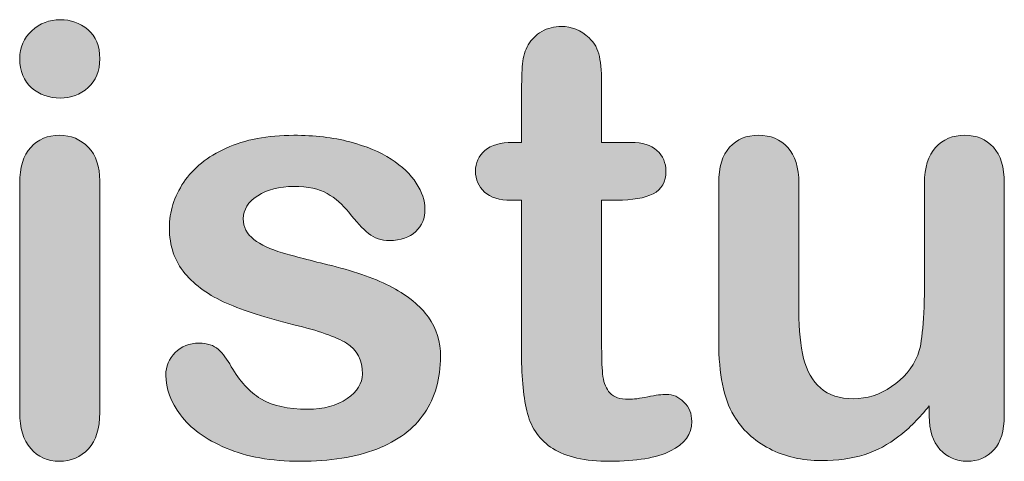
# Model space of a CAD drawing. Units: millimetres. Extents: x 0 to 483, y 0 to 304.
# Drawn here: x 174 to 178, y 72 to 74 of the extents above; entities that cross this region are included whole.
import ezdxf

# ---------------------------------------------------------------- set-up
doc = ezdxf.new("R2010")
doc.units = ezdxf.units.MM
doc.layers.add('Visible (ISO)', color=7, linetype='Continuous', lineweight=15)

msp = doc.modelspace()

# ---------------------------------------------------------------- hatches: boundary and pattern name
at = {"layer": 'Visible (ISO)', "true_color": 0xbababa}
h = msp.add_hatch(color=9, dxfattribs=at)
edge = h.paths.add_edge_path()
edge.add_spline(control_points=[(174.5648, 74.0447), (174.5977, 74.0172), (174.6143, 73.9776), (174.6143, 73.9252), (174.6143, 73.8746), (174.5983, 73.8349), (174.5661, 73.8063), (174.5338, 73.7778), (174.4958, 73.7636), (174.4515, 73.7636)], knot_values=[5, 5, 5, 5, 6, 6, 6, 7, 7, 7, 8, 8, 8, 8], degree=3, periodic=0)
edge.add_spline(control_points=[(174.4515, 73.7636), (174.4057, 73.7636), (174.3666, 73.7778), (174.3339, 73.8057)], knot_values=[0, 0, 0, 0, 1, 1, 1, 1], degree=3, periodic=0)
edge.add_spline(control_points=[(174.3339, 73.8057), (174.3015, 73.8339), (174.2851, 73.8739), (174.2851, 73.9252), (174.2851, 73.9717), (174.3018, 74.0103), (174.3352, 74.0403)], knot_values=[1, 1, 1, 1, 2, 2, 2, 3, 3, 3, 3], degree=3, periodic=0)
edge.add_spline(control_points=[(174.3352, 74.0403), (174.3685, 74.0706), (174.4072, 74.0854), (174.4515, 74.0854), (174.4941, 74.0854), (174.5319, 74.072), (174.5648, 74.0447)], knot_values=[3, 3, 3, 3, 4, 4, 4, 5, 5, 5, 5], degree=3, periodic=0)
h = msp.add_hatch(color=9, dxfattribs=at)
edge = h.paths.add_edge_path()
edge.add_spline(control_points=[(176.1968, 73.5483), (176.223, 73.5704), (176.261, 73.5817), (176.3108, 73.5817)], knot_values=[34, 34, 34, 34, 35, 35, 35, 35], degree=3, periodic=0)
edge.add_spline(control_points=[(176.3108, 73.5817), (176.3108, 73.5817), (176.347, 73.5817), (176.347, 73.5817)], knot_values=[0, 0, 0, 0, 1, 1, 1, 1], degree=3, periodic=0)
edge.add_spline(control_points=[(176.347, 73.5817), (176.347, 73.5817), (176.347, 73.7795), (176.347, 73.7795)], knot_values=[1, 1, 1, 1, 2, 2, 2, 2], degree=3, periodic=0)
edge.add_spline(control_points=[(176.347, 73.7795), (176.347, 73.8325), (176.3484, 73.8739), (176.3511, 73.9042)], knot_values=[2, 2, 2, 2, 3, 3, 3, 3], degree=3, periodic=0)
edge.add_spline(control_points=[(176.3511, 73.9042), (176.3541, 73.9342), (176.3618, 73.96), (176.3747, 73.982)], knot_values=[3, 3, 3, 3, 4, 4, 4, 4], degree=3, periodic=0)
edge.add_spline(control_points=[(176.3747, 73.982), (176.3876, 74.0044), (176.4061, 74.0227), (176.4302, 74.0368), (176.4543, 74.0509), (176.4812, 74.0578), (176.511, 74.0578), (176.5528, 74.0578), (176.5906, 74.042), (176.6243, 74.011)], knot_values=[4, 4, 4, 4, 5, 5, 5, 6, 6, 6, 7, 7, 7, 7], degree=3, periodic=0)
edge.add_spline(control_points=[(176.6243, 74.011), (176.6469, 73.99), (176.6612, 73.9645), (176.667, 73.9342)], knot_values=[7, 7, 7, 7, 8, 8, 8, 8], degree=3, periodic=0)
edge.add_spline(control_points=[(176.667, 73.9342), (176.6732, 73.9042), (176.6762, 73.8615), (176.6762, 73.8057)], knot_values=[8, 8, 8, 8, 9, 9, 9, 9], degree=3, periodic=0)
edge.add_spline(control_points=[(176.6762, 73.8057), (176.6762, 73.8057), (176.6762, 73.5817), (176.6762, 73.5817)], knot_values=[9, 9, 9, 9, 10, 10, 10, 10], degree=3, periodic=0)
edge.add_spline(control_points=[(176.6762, 73.5817), (176.6762, 73.5817), (176.7968, 73.5817), (176.7968, 73.5817)], knot_values=[10, 10, 10, 10, 11, 11, 11, 11], degree=3, periodic=0)
edge.add_spline(control_points=[(176.7968, 73.5817), (176.8434, 73.5817), (176.8789, 73.5704), (176.9034, 73.5483)], knot_values=[11, 11, 11, 11, 12, 12, 12, 12], degree=3, periodic=0)
edge.add_spline(control_points=[(176.9034, 73.5483), (176.928, 73.5263), (176.9402, 73.498), (176.9402, 73.4632), (176.9402, 73.4191), (176.9227, 73.3881), (176.8879, 73.3705)], knot_values=[12, 12, 12, 12, 13, 13, 13, 14, 14, 14, 14], degree=3, periodic=0)
edge.add_spline(control_points=[(176.8879, 73.3705), (176.8527, 73.353), (176.8028, 73.344), (176.7377, 73.344)], knot_values=[14, 14, 14, 14, 15, 15, 15, 15], degree=3, periodic=0)
edge.add_spline(control_points=[(176.7377, 73.344), (176.7377, 73.344), (176.6762, 73.344), (176.6762, 73.344)], knot_values=[15, 15, 15, 15, 16, 16, 16, 16], degree=3, periodic=0)
edge.add_spline(control_points=[(176.6762, 73.344), (176.6762, 73.344), (176.6762, 72.7387), (176.6762, 72.7387)], knot_values=[16, 16, 16, 16, 17, 17, 17, 17], degree=3, periodic=0)
edge.add_spline(control_points=[(176.6762, 72.7387), (176.6762, 72.6874), (176.6781, 72.6478), (176.6815, 72.6199)], knot_values=[17, 17, 17, 17, 18, 18, 18, 18], degree=3, periodic=0)
edge.add_spline(control_points=[(176.6815, 72.6199), (176.6853, 72.5923), (176.695, 72.5696), (176.7105, 72.5523)], knot_values=[18, 18, 18, 18, 19, 19, 19, 19], degree=3, periodic=0)
edge.add_spline(control_points=[(176.7105, 72.5523), (176.7263, 72.5351), (176.7518, 72.5265), (176.7871, 72.5265), (176.8064, 72.5265), (176.8326, 72.5299), (176.8655, 72.5368), (176.8984, 72.5437), (176.9242, 72.5468), (176.9427, 72.5468), (176.9692, 72.5468), (176.9931, 72.5365), (177.0143, 72.5151)], knot_values=[19, 19, 19, 19, 20, 20, 20, 21, 21, 21, 22, 22, 22, 23, 23, 23, 23], degree=3, periodic=0)
edge.add_spline(control_points=[(177.0143, 72.5151), (177.0357, 72.4938), (177.0464, 72.4676), (177.0464, 72.4359), (177.0464, 72.3828), (177.0174, 72.3425), (176.9595, 72.3143), (176.9017, 72.286), (176.8185, 72.2719), (176.7099, 72.2719), (176.6071, 72.2719), (176.5291, 72.2895), (176.476, 72.3239), (176.423, 72.3584), (176.3882, 72.4063), (176.3718, 72.4676)], knot_values=[23, 23, 23, 23, 24, 24, 24, 25, 25, 25, 26, 26, 26, 27, 27, 27, 28, 28, 28, 28], degree=3, periodic=0)
edge.add_spline(control_points=[(176.3718, 72.4676), (176.3553, 72.5286), (176.347, 72.6102), (176.347, 72.7122)], knot_values=[28, 28, 28, 28, 29, 29, 29, 29], degree=3, periodic=0)
edge.add_spline(control_points=[(176.347, 72.7122), (176.347, 72.7122), (176.347, 73.344), (176.347, 73.344)], knot_values=[29, 29, 29, 29, 30, 30, 30, 30], degree=3, periodic=0)
edge.add_spline(control_points=[(176.347, 73.344), (176.347, 73.344), (176.3036, 73.344), (176.3036, 73.344)], knot_values=[30, 30, 30, 30, 31, 31, 31, 31], degree=3, periodic=0)
edge.add_spline(control_points=[(176.3036, 73.344), (176.2562, 73.344), (176.22, 73.3554), (176.1951, 73.3778)], knot_values=[31, 31, 31, 31, 32, 32, 32, 32], degree=3, periodic=0)
edge.add_spline(control_points=[(176.1951, 73.3778), (176.1701, 73.4002), (176.1577, 73.4288), (176.1577, 73.4632), (176.1577, 73.498), (176.1708, 73.5263), (176.1968, 73.5483)], knot_values=[32, 32, 32, 32, 33, 33, 33, 34, 34, 34, 34], degree=3, periodic=0)
h = msp.add_hatch(color=9, dxfattribs=at)
edge = h.paths.add_edge_path()
edge.add_spline(control_points=[(174.3304, 73.5611), (174.3604, 73.5941), (174.3997, 73.6107), (174.4479, 73.6107), (174.4961, 73.6107), (174.5359, 73.5941), (174.5673, 73.5611), (174.5986, 73.528), (174.6143, 73.4822), (174.6143, 73.4236)], knot_values=[7, 7, 7, 7, 8, 8, 8, 9, 9, 9, 10, 10, 10, 10], degree=3, periodic=0)
edge.add_spline(control_points=[(174.6143, 73.4236), (174.6143, 73.4236), (174.6143, 72.4724), (174.6143, 72.4724)], knot_values=[0, 0, 0, 0, 1, 1, 1, 1], degree=3, periodic=0)
edge.add_spline(control_points=[(174.6143, 72.4724), (174.6143, 72.4063), (174.5986, 72.3567), (174.5673, 72.3229), (174.5359, 72.2891), (174.4961, 72.2719), (174.4479, 72.2719), (174.3997, 72.2719), (174.3604, 72.2895), (174.3304, 72.3239)], knot_values=[1, 1, 1, 1, 2, 2, 2, 3, 3, 3, 4, 4, 4, 4], degree=3, periodic=0)
edge.add_spline(control_points=[(174.3304, 72.3239), (174.3001, 72.3584), (174.2851, 72.408), (174.2851, 72.4724)], knot_values=[4, 4, 4, 4, 5, 5, 5, 5], degree=3, periodic=0)
edge.add_spline(control_points=[(174.2851, 72.4724), (174.2851, 72.4724), (174.2851, 73.414), (174.2851, 73.414)], knot_values=[5, 5, 5, 5, 6, 6, 6, 6], degree=3, periodic=0)
edge.add_spline(control_points=[(174.2851, 73.414), (174.2851, 73.4791), (174.3001, 73.528), (174.3304, 73.5611)], knot_values=[6, 6, 6, 6, 7, 7, 7, 7], degree=3, periodic=0)
h = msp.add_hatch(color=9, dxfattribs=at)
edge = h.paths.add_edge_path()
edge.add_spline(control_points=[(175.9642, 72.8634), (175.9975, 72.8166), (176.0142, 72.7628), (176.0142, 72.7025)], knot_values=[39, 39, 39, 39, 40, 40, 40, 40], degree=3, periodic=0)
edge.add_spline(control_points=[(176.0142, 72.7025), (176.0142, 72.6116), (175.9922, 72.5341), (175.9479, 72.4693), (175.9036, 72.4045), (175.8383, 72.3556), (175.752, 72.3222)], knot_values=[0, 0, 0, 0, 1, 1, 1, 2, 2, 2, 2], degree=3, periodic=0)
edge.add_spline(control_points=[(175.752, 72.3222), (175.6656, 72.2888), (175.5605, 72.2719), (175.4366, 72.2719), (175.3185, 72.2719), (175.2172, 72.2902), (175.1328, 72.3263), (175.0484, 72.3625), (174.986, 72.4076), (174.9459, 72.4621)], knot_values=[2, 2, 2, 2, 3, 3, 3, 4, 4, 4, 5, 5, 5, 5], degree=3, periodic=0)
edge.add_spline(control_points=[(174.9459, 72.4621), (174.9057, 72.5162), (174.8856, 72.5706), (174.8856, 72.6254), (174.8856, 72.6615), (174.8985, 72.6925), (174.9242, 72.7184)], knot_values=[5, 5, 5, 5, 6, 6, 6, 7, 7, 7, 7], degree=3, periodic=0)
edge.add_spline(control_points=[(174.9242, 72.7184), (174.9498, 72.7439), (174.9824, 72.757), (175.0218, 72.757), (175.0565, 72.757), (175.083, 72.7484), (175.1014, 72.7315), (175.1199, 72.7146), (175.1376, 72.6908), (175.1545, 72.6605)], knot_values=[7, 7, 7, 7, 8, 8, 8, 9, 9, 9, 10, 10, 10, 10], degree=3, periodic=0)
edge.add_spline(control_points=[(175.1545, 72.6605), (175.1882, 72.6016), (175.2287, 72.5578), (175.2756, 72.5289)], knot_values=[10, 10, 10, 10, 11, 11, 11, 11], degree=3, periodic=0)
edge.add_spline(control_points=[(175.2756, 72.5289), (175.3228, 72.5), (175.3868, 72.4855), (175.468, 72.4855), (175.534, 72.4855), (175.588, 72.5003), (175.6301, 72.5296)], knot_values=[11, 11, 11, 11, 12, 12, 12, 13, 13, 13, 13], degree=3, periodic=0)
edge.add_spline(control_points=[(175.6301, 72.5296), (175.6724, 72.5589), (175.6935, 72.5923), (175.6935, 72.6302), (175.6935, 72.6881), (175.6716, 72.7301), (175.6277, 72.757)], knot_values=[13, 13, 13, 13, 14, 14, 14, 15, 15, 15, 15], degree=3, periodic=0)
edge.add_spline(control_points=[(175.6277, 72.757), (175.5839, 72.7832), (175.5117, 72.8086), (175.4113, 72.8328)], knot_values=[15, 15, 15, 15, 16, 16, 16, 16], degree=3, periodic=0)
edge.add_spline(control_points=[(175.4113, 72.8328), (175.298, 72.861), (175.2056, 72.8903), (175.1347, 72.9213)], knot_values=[16, 16, 16, 16, 17, 17, 17, 17], degree=3, periodic=0)
edge.add_spline(control_points=[(175.1347, 72.9213), (175.0634, 72.9523), (175.0065, 72.9933), (174.964, 73.0436)], knot_values=[17, 17, 17, 17, 18, 18, 18, 18], degree=3, periodic=0)
edge.add_spline(control_points=[(174.964, 73.0436), (174.9214, 73.0946), (174.9001, 73.1566), (174.9001, 73.2307), (174.9001, 73.2965), (174.9197, 73.3588), (174.9591, 73.4177)], knot_values=[18, 18, 18, 18, 19, 19, 19, 20, 20, 20, 20], degree=3, periodic=0)
edge.add_spline(control_points=[(174.9591, 73.4177), (174.9986, 73.4763), (175.0566, 73.5232), (175.1333, 73.558)], knot_values=[20, 20, 20, 20, 21, 21, 21, 21], degree=3, periodic=0)
edge.add_spline(control_points=[(175.1333, 73.558), (175.2101, 73.5931), (175.3028, 73.6107), (175.4113, 73.6107), (175.4966, 73.6107), (175.5731, 73.6017), (175.6411, 73.5838)], knot_values=[21, 21, 21, 21, 22, 22, 22, 23, 23, 23, 23], degree=3, periodic=0)
edge.add_spline(control_points=[(175.6411, 73.5838), (175.709, 73.5662), (175.7656, 73.5425), (175.8109, 73.5128)], knot_values=[23, 23, 23, 23, 24, 24, 24, 24], degree=3, periodic=0)
edge.add_spline(control_points=[(175.8109, 73.5128), (175.8564, 73.4832), (175.891, 73.4501), (175.9146, 73.414)], knot_values=[24, 24, 24, 24, 25, 25, 25, 25], degree=3, periodic=0)
edge.add_spline(control_points=[(175.9146, 73.414), (175.9384, 73.3778), (175.9503, 73.3423), (175.9503, 73.3078), (175.9503, 73.2699), (175.9377, 73.2393), (175.9122, 73.2152)], knot_values=[25, 25, 25, 25, 26, 26, 26, 27, 27, 27, 27], degree=3, periodic=0)
edge.add_spline(control_points=[(175.9122, 73.2152), (175.8871, 73.1911), (175.8511, 73.1787), (175.8044, 73.1787), (175.7706, 73.1787), (175.7419, 73.1883), (175.7183, 73.2076)], knot_values=[27, 27, 27, 27, 28, 28, 28, 29, 29, 29, 29], degree=3, periodic=0)
edge.add_spline(control_points=[(175.7183, 73.2076), (175.6945, 73.2269), (175.6673, 73.2558), (175.6368, 73.2944)], knot_values=[29, 29, 29, 29, 30, 30, 30, 30], degree=3, periodic=0)
edge.add_spline(control_points=[(175.6368, 73.2944), (175.6118, 73.3268), (175.5825, 73.3523), (175.5488, 73.3716)], knot_values=[30, 30, 30, 30, 31, 31, 31, 31], degree=3, periodic=0)
edge.add_spline(control_points=[(175.5488, 73.3716), (175.515, 73.3909), (175.4692, 73.4005), (175.4113, 73.4005), (175.3519, 73.4005), (175.3024, 73.3881), (175.263, 73.3626)], knot_values=[31, 31, 31, 31, 32, 32, 32, 33, 33, 33, 33], degree=3, periodic=0)
edge.add_spline(control_points=[(175.263, 73.3626), (175.2236, 73.3375), (175.2039, 73.3058), (175.2039, 73.2682), (175.2039, 73.2334), (175.2184, 73.2052), (175.2473, 73.1831), (175.2763, 73.1611), (175.3152, 73.1428), (175.3643, 73.1284), (175.4134, 73.1139), (175.4809, 73.096), (175.5669, 73.0753)], knot_values=[33, 33, 33, 33, 34, 34, 34, 35, 35, 35, 36, 36, 36, 37, 37, 37, 37], degree=3, periodic=0)
edge.add_spline(control_points=[(175.5669, 73.0753), (175.669, 73.0501), (175.7524, 73.0205), (175.8171, 72.9857)], knot_values=[37, 37, 37, 37, 38, 38, 38, 38], degree=3, periodic=0)
edge.add_spline(control_points=[(175.8171, 72.9857), (175.8817, 72.9513), (175.9308, 72.9106), (175.9642, 72.8634)], knot_values=[38, 38, 38, 38, 39, 39, 39, 39], degree=3, periodic=0)
h = msp.add_hatch(color=9, dxfattribs=at)
edge = h.paths.add_edge_path()
edge.add_spline(control_points=[(178.0659, 72.3208), (178.0365, 72.3536), (178.0218, 72.399), (178.0218, 72.4579)], knot_values=[28, 28, 28, 28, 29, 29, 29, 29], degree=3, periodic=0)
edge.add_spline(control_points=[(178.0218, 72.4579), (178.0218, 72.4579), (178.0218, 72.5), (178.0218, 72.5)], knot_values=[0, 0, 0, 0, 1, 1, 1, 1], degree=3, periodic=0)
edge.add_spline(control_points=[(178.0218, 72.5), (177.9824, 72.45), (177.941, 72.4083), (177.8976, 72.3746), (177.8542, 72.3408), (177.8069, 72.3157), (177.7554, 72.2991), (177.7038, 72.2826), (177.6453, 72.2747), (177.5793, 72.2747), (177.4997, 72.2747), (177.4284, 72.2909), (177.3652, 72.3239)], knot_values=[1, 1, 1, 1, 2, 2, 2, 3, 3, 3, 4, 4, 4, 5, 5, 5, 5], degree=3, periodic=0)
edge.add_spline(control_points=[(177.3652, 72.3239), (177.3021, 72.357), (177.2534, 72.4021), (177.2188, 72.46)], knot_values=[5, 5, 5, 5, 6, 6, 6, 6], degree=3, periodic=0)
edge.add_spline(control_points=[(177.2188, 72.46), (177.1778, 72.5303), (177.1573, 72.6305), (177.1573, 72.7618)], knot_values=[6, 6, 6, 6, 7, 7, 7, 7], degree=3, periodic=0)
edge.add_spline(control_points=[(177.1573, 72.7618), (177.1573, 72.7618), (177.1573, 73.414), (177.1573, 73.414)], knot_values=[7, 7, 7, 7, 8, 8, 8, 8], degree=3, periodic=0)
edge.add_spline(control_points=[(177.1573, 73.414), (177.1573, 73.4798), (177.1721, 73.529), (177.2019, 73.5617)], knot_values=[8, 8, 8, 8, 9, 9, 9, 9], degree=3, periodic=0)
edge.add_spline(control_points=[(177.2019, 73.5617), (177.2317, 73.5941), (177.271, 73.6107), (177.3201, 73.6107), (177.3698, 73.6107), (177.4102, 73.5941), (177.4406, 73.5611), (177.4711, 73.528), (177.4865, 73.4791), (177.4865, 73.414)], knot_values=[9, 9, 9, 9, 10, 10, 10, 11, 11, 11, 12, 12, 12, 12], degree=3, periodic=0)
edge.add_spline(control_points=[(177.4865, 73.414), (177.4865, 73.414), (177.4865, 72.8872), (177.4865, 72.8872)], knot_values=[12, 12, 12, 12, 13, 13, 13, 13], degree=3, periodic=0)
edge.add_spline(control_points=[(177.4865, 72.8872), (177.4865, 72.8107), (177.4928, 72.7466), (177.5058, 72.6946)], knot_values=[13, 13, 13, 13, 14, 14, 14, 14], degree=3, periodic=0)
edge.add_spline(control_points=[(177.5058, 72.6946), (177.5187, 72.6429), (177.5418, 72.6023), (177.575, 72.573)], knot_values=[14, 14, 14, 14, 15, 15, 15, 15], degree=3, periodic=0)
edge.add_spline(control_points=[(177.575, 72.573), (177.6084, 72.5437), (177.6537, 72.5289), (177.7107, 72.5289), (177.7662, 72.5289), (177.8184, 72.5454), (177.8675, 72.5785)], knot_values=[15, 15, 15, 15, 16, 16, 16, 17, 17, 17, 17], degree=3, periodic=0)
edge.add_spline(control_points=[(177.8675, 72.5785), (177.9166, 72.6112), (177.9522, 72.6543), (177.9748, 72.7074)], knot_values=[17, 17, 17, 17, 18, 18, 18, 18], degree=3, periodic=0)
edge.add_spline(control_points=[(177.9748, 72.7074), (177.9932, 72.7539), (178.0025, 72.8562), (178.0025, 73.0136)], knot_values=[18, 18, 18, 18, 19, 19, 19, 19], degree=3, periodic=0)
edge.add_spline(control_points=[(178.0025, 73.0136), (178.0025, 73.0136), (178.0025, 73.414), (178.0025, 73.414)], knot_values=[19, 19, 19, 19, 20, 20, 20, 20], degree=3, periodic=0)
edge.add_spline(control_points=[(178.0025, 73.414), (178.0025, 73.4791), (178.0179, 73.528), (178.0484, 73.5611), (178.0788, 73.5941), (178.1186, 73.6107), (178.1677, 73.6107), (178.2168, 73.6107), (178.2561, 73.5941), (178.2859, 73.5617)], knot_values=[20, 20, 20, 20, 21, 21, 21, 22, 22, 22, 23, 23, 23, 23], degree=3, periodic=0)
edge.add_spline(control_points=[(178.2859, 73.5617), (178.3157, 73.529), (178.3305, 73.4798), (178.3305, 73.414)], knot_values=[23, 23, 23, 23, 24, 24, 24, 24], degree=3, periodic=0)
edge.add_spline(control_points=[(178.3305, 73.414), (178.3305, 73.414), (178.3305, 72.46), (178.3305, 72.46)], knot_values=[24, 24, 24, 24, 25, 25, 25, 25], degree=3, periodic=0)
edge.add_spline(control_points=[(178.3305, 72.46), (178.3305, 72.3973), (178.3162, 72.3505), (178.2878, 72.3191)], knot_values=[25, 25, 25, 25, 26, 26, 26, 26], degree=3, periodic=0)
edge.add_spline(control_points=[(178.2878, 72.3191), (178.2592, 72.2877), (178.2223, 72.2719), (178.1774, 72.2719), (178.1324, 72.2719), (178.0952, 72.2884), (178.0659, 72.3208)], knot_values=[26, 26, 26, 26, 27, 27, 27, 28, 28, 28, 28], degree=3, periodic=0)

# ---------------------------------------------------------------- linework, layer by layer
at = {"layer": 'Visible (ISO)'}
for points, knots in [([(174.3352, 74.0403), (174.3685, 74.0706), (174.4072, 74.0854), (174.4515, 74.0854), (174.4941, 74.0854), (174.5319, 74.072), (174.5648, 74.0447)], [3, 3, 3, 3, 4, 4, 4, 5, 5, 5, 5]), ([(174.3339, 73.8057), (174.3015, 73.8339), (174.2851, 73.8739), (174.2851, 73.9252), (174.2851, 73.9717), (174.3018, 74.0103), (174.3352, 74.0403)], [1, 1, 1, 1, 2, 2, 2, 3, 3, 3, 3]), ([(174.5648, 74.0447), (174.5977, 74.0172), (174.6143, 73.9776), (174.6143, 73.9252), (174.6143, 73.8746), (174.5983, 73.8349), (174.5661, 73.8063), (174.5338, 73.7778), (174.4958, 73.7636), (174.4515, 73.7636)], [5, 5, 5, 5, 6, 6, 6, 7, 7, 7, 8, 8, 8, 8]), ([(176.3747, 73.982), (176.3876, 74.0044), (176.4061, 74.0227), (176.4302, 74.0368), (176.4543, 74.0509), (176.4812, 74.0578), (176.511, 74.0578), (176.5528, 74.0578), (176.5906, 74.042), (176.6243, 74.011)], [4, 4, 4, 4, 5, 5, 5, 6, 6, 6, 7, 7, 7, 7]), ([(174.3304, 73.5611), (174.3604, 73.5941), (174.3997, 73.6107), (174.4479, 73.6107), (174.4961, 73.6107), (174.5359, 73.5941), (174.5673, 73.5611), (174.5986, 73.528), (174.6143, 73.4822), (174.6143, 73.4236)], [7, 7, 7, 7, 8, 8, 8, 9, 9, 9, 10, 10, 10, 10]), ([(175.1333, 73.558), (175.2101, 73.5931), (175.3028, 73.6107), (175.4113, 73.6107), (175.4966, 73.6107), (175.5731, 73.6017), (175.6411, 73.5838)], [21, 21, 21, 21, 22, 22, 22, 23, 23, 23, 23]), ([(177.2019, 73.5617), (177.2317, 73.5941), (177.271, 73.6107), (177.3201, 73.6107), (177.3698, 73.6107), (177.4102, 73.5941), (177.4406, 73.5611), (177.4711, 73.528), (177.4865, 73.4791), (177.4865, 73.414)], [9, 9, 9, 9, 10, 10, 10, 11, 11, 11, 12, 12, 12, 12]), ([(178.0025, 73.414), (178.0025, 73.4791), (178.0179, 73.528), (178.0484, 73.5611), (178.0788, 73.5941), (178.1186, 73.6107), (178.1677, 73.6107), (178.2168, 73.6107), (178.2561, 73.5941), (178.2859, 73.5617)], [20, 20, 20, 20, 21, 21, 21, 22, 22, 22, 23, 23, 23, 23]), ([(176.1951, 73.3778), (176.1701, 73.4002), (176.1577, 73.4288), (176.1577, 73.4632), (176.1577, 73.498), (176.1708, 73.5263), (176.1968, 73.5483)], [32, 32, 32, 32, 33, 33, 33, 34, 34, 34, 34]), ([(176.9034, 73.5483), (176.928, 73.5263), (176.9402, 73.498), (176.9402, 73.4632), (176.9402, 73.4191), (176.9227, 73.3881), (176.8879, 73.3705)], [12, 12, 12, 12, 13, 13, 13, 14, 14, 14, 14]), ([(174.964, 73.0436), (174.9214, 73.0946), (174.9001, 73.1566), (174.9001, 73.2307), (174.9001, 73.2965), (174.9197, 73.3588), (174.9591, 73.4177)], [18, 18, 18, 18, 19, 19, 19, 20, 20, 20, 20]), ([(175.5488, 73.3716), (175.515, 73.3909), (175.4692, 73.4005), (175.4113, 73.4005), (175.3519, 73.4005), (175.3024, 73.3881), (175.263, 73.3626)], [31, 31, 31, 31, 32, 32, 32, 33, 33, 33, 33]), ([(175.9146, 73.414), (175.9384, 73.3778), (175.9503, 73.3423), (175.9503, 73.3078), (175.9503, 73.2699), (175.9377, 73.2393), (175.9122, 73.2152)], [25, 25, 25, 25, 26, 26, 26, 27, 27, 27, 27]), ([(175.263, 73.3626), (175.2236, 73.3375), (175.2039, 73.3058), (175.2039, 73.2682), (175.2039, 73.2334), (175.2184, 73.2052), (175.2473, 73.1831), (175.2763, 73.1611), (175.3152, 73.1428), (175.3643, 73.1284), (175.4134, 73.1139), (175.4809, 73.096), (175.5669, 73.0753)], [33, 33, 33, 33, 34, 34, 34, 35, 35, 35, 36, 36, 36, 37, 37, 37, 37]), ([(175.9122, 73.2152), (175.8871, 73.1911), (175.8511, 73.1787), (175.8044, 73.1787), (175.7706, 73.1787), (175.7419, 73.1883), (175.7183, 73.2076)], [27, 27, 27, 27, 28, 28, 28, 29, 29, 29, 29]), ([(174.9242, 72.7184), (174.9498, 72.7439), (174.9824, 72.757), (175.0218, 72.757), (175.0565, 72.757), (175.083, 72.7484), (175.1014, 72.7315), (175.1199, 72.7146), (175.1376, 72.6908), (175.1545, 72.6605)], [7, 7, 7, 7, 8, 8, 8, 9, 9, 9, 10, 10, 10, 10]), ([(175.6301, 72.5296), (175.6724, 72.5589), (175.6935, 72.5923), (175.6935, 72.6302), (175.6935, 72.6881), (175.6716, 72.7301), (175.6277, 72.757)], [13, 13, 13, 13, 14, 14, 14, 15, 15, 15, 15]), ([(174.9459, 72.4621), (174.9057, 72.5162), (174.8856, 72.5706), (174.8856, 72.6254), (174.8856, 72.6615), (174.8985, 72.6925), (174.9242, 72.7184)], [5, 5, 5, 5, 6, 6, 6, 7, 7, 7, 7]), ([(176.0142, 72.7025), (176.0142, 72.6116), (175.9922, 72.5341), (175.9479, 72.4693), (175.9036, 72.4045), (175.8383, 72.3556), (175.752, 72.3222)], [0, 0, 0, 0, 1, 1, 1, 2, 2, 2, 2]), ([(177.575, 72.573), (177.6084, 72.5437), (177.6537, 72.5289), (177.7107, 72.5289), (177.7662, 72.5289), (177.8184, 72.5454), (177.8675, 72.5785)], [15, 15, 15, 15, 16, 16, 16, 17, 17, 17, 17]), ([(176.7105, 72.5523), (176.7263, 72.5351), (176.7518, 72.5265), (176.7871, 72.5265), (176.8064, 72.5265), (176.8326, 72.5299), (176.8655, 72.5368), (176.8984, 72.5437), (176.9242, 72.5468), (176.9427, 72.5468), (176.9692, 72.5468), (176.9931, 72.5365), (177.0143, 72.5151)], [19, 19, 19, 19, 20, 20, 20, 21, 21, 21, 22, 22, 22, 23, 23, 23, 23]), ([(175.2756, 72.5289), (175.3228, 72.5), (175.3868, 72.4855), (175.468, 72.4855), (175.534, 72.4855), (175.588, 72.5003), (175.6301, 72.5296)], [11, 11, 11, 11, 12, 12, 12, 13, 13, 13, 13]), ([(177.0143, 72.5151), (177.0357, 72.4938), (177.0464, 72.4676), (177.0464, 72.4359), (177.0464, 72.3828), (177.0174, 72.3425), (176.9595, 72.3143), (176.9017, 72.286), (176.8185, 72.2719), (176.7099, 72.2719), (176.6071, 72.2719), (176.5291, 72.2895), (176.476, 72.3239), (176.423, 72.3584), (176.3882, 72.4063), (176.3718, 72.4676)], [23, 23, 23, 23, 24, 24, 24, 25, 25, 25, 26, 26, 26, 27, 27, 27, 28, 28, 28, 28]), ([(178.0218, 72.5), (177.9824, 72.45), (177.941, 72.4083), (177.8976, 72.3746), (177.8542, 72.3408), (177.8069, 72.3157), (177.7554, 72.2991), (177.7038, 72.2826), (177.6453, 72.2747), (177.5793, 72.2747), (177.4997, 72.2747), (177.4284, 72.2909), (177.3652, 72.3239)], [1, 1, 1, 1, 2, 2, 2, 3, 3, 3, 4, 4, 4, 5, 5, 5, 5]), ([(174.6143, 72.4724), (174.6143, 72.4063), (174.5986, 72.3567), (174.5673, 72.3229), (174.5359, 72.2891), (174.4961, 72.2719), (174.4479, 72.2719), (174.3997, 72.2719), (174.3604, 72.2895), (174.3304, 72.3239)], [1, 1, 1, 1, 2, 2, 2, 3, 3, 3, 4, 4, 4, 4]), ([(175.752, 72.3222), (175.6656, 72.2888), (175.5605, 72.2719), (175.4366, 72.2719), (175.3185, 72.2719), (175.2172, 72.2902), (175.1328, 72.3263), (175.0484, 72.3625), (174.986, 72.4076), (174.9459, 72.4621)], [2, 2, 2, 2, 3, 3, 3, 4, 4, 4, 5, 5, 5, 5]), ([(178.2878, 72.3191), (178.2592, 72.2877), (178.2223, 72.2719), (178.1774, 72.2719), (178.1324, 72.2719), (178.0952, 72.2884), (178.0659, 72.3208)], [26, 26, 26, 26, 27, 27, 27, 28, 28, 28, 28])]:
    msp.add_open_spline(points, degree=3, knots=knots, dxfattribs=at)
for points in [[(176.6243, 74.011), (176.6469, 73.99), (176.6612, 73.9645), (176.667, 73.9342)], [(176.3511, 73.9042), (176.3541, 73.9342), (176.3618, 73.96), (176.3747, 73.982)], [(176.667, 73.9342), (176.6732, 73.9042), (176.6762, 73.8615), (176.6762, 73.8057)], [(176.347, 73.7795), (176.347, 73.8325), (176.3484, 73.8739), (176.3511, 73.9042)], [(174.4515, 73.7636), (174.4057, 73.7636), (174.3666, 73.7778), (174.3339, 73.8057)], [(176.6762, 73.8057), (176.6762, 73.8057), (176.6762, 73.5817), (176.6762, 73.5817)], [(176.347, 73.5817), (176.347, 73.5817), (176.347, 73.7795), (176.347, 73.7795)], [(174.2851, 73.414), (174.2851, 73.4791), (174.3001, 73.528), (174.3304, 73.5611)], [(174.9591, 73.4177), (174.9986, 73.4763), (175.0566, 73.5232), (175.1333, 73.558)], [(175.6411, 73.5838), (175.709, 73.5662), (175.7656, 73.5425), (175.8109, 73.5128)], [(176.1968, 73.5483), (176.223, 73.5704), (176.261, 73.5817), (176.3108, 73.5817)], [(176.3108, 73.5817), (176.3108, 73.5817), (176.347, 73.5817), (176.347, 73.5817)], [(176.6762, 73.5817), (176.6762, 73.5817), (176.7968, 73.5817), (176.7968, 73.5817)], [(176.7968, 73.5817), (176.8434, 73.5817), (176.8789, 73.5704), (176.9034, 73.5483)], [(177.1573, 73.414), (177.1573, 73.4798), (177.1721, 73.529), (177.2019, 73.5617)], [(178.2859, 73.5617), (178.3157, 73.529), (178.3305, 73.4798), (178.3305, 73.414)], [(175.8109, 73.5128), (175.8564, 73.4832), (175.891, 73.4501), (175.9146, 73.414)], [(174.2851, 72.4724), (174.2851, 72.4724), (174.2851, 73.414), (174.2851, 73.414)], [(174.6143, 73.4236), (174.6143, 73.4236), (174.6143, 72.4724), (174.6143, 72.4724)], [(177.1573, 72.7618), (177.1573, 72.7618), (177.1573, 73.414), (177.1573, 73.414)], [(177.4865, 73.414), (177.4865, 73.414), (177.4865, 72.8872), (177.4865, 72.8872)], [(178.0025, 73.0136), (178.0025, 73.0136), (178.0025, 73.414), (178.0025, 73.414)], [(178.3305, 73.414), (178.3305, 73.414), (178.3305, 72.46), (178.3305, 72.46)], [(175.6368, 73.2944), (175.6118, 73.3268), (175.5825, 73.3523), (175.5488, 73.3716)], [(176.3036, 73.344), (176.2562, 73.344), (176.22, 73.3554), (176.1951, 73.3778)], [(176.347, 73.344), (176.347, 73.344), (176.3036, 73.344), (176.3036, 73.344)], [(176.347, 72.7122), (176.347, 72.7122), (176.347, 73.344), (176.347, 73.344)], [(176.7377, 73.344), (176.7377, 73.344), (176.6762, 73.344), (176.6762, 73.344)], [(176.6762, 73.344), (176.6762, 73.344), (176.6762, 72.7387), (176.6762, 72.7387)], [(176.8879, 73.3705), (176.8527, 73.353), (176.8028, 73.344), (176.7377, 73.344)], [(175.7183, 73.2076), (175.6945, 73.2269), (175.6673, 73.2558), (175.6368, 73.2944)], [(175.5669, 73.0753), (175.669, 73.0501), (175.7524, 73.0205), (175.8171, 72.9857)], [(175.1347, 72.9213), (175.0634, 72.9523), (175.0065, 72.9933), (174.964, 73.0436)], [(175.8171, 72.9857), (175.8817, 72.9513), (175.9308, 72.9106), (175.9642, 72.8634)], [(177.9748, 72.7074), (177.9932, 72.7539), (178.0025, 72.8562), (178.0025, 73.0136)], [(175.4113, 72.8328), (175.298, 72.861), (175.2056, 72.8903), (175.1347, 72.9213)], [(175.9642, 72.8634), (175.9975, 72.8166), (176.0142, 72.7628), (176.0142, 72.7025)], [(177.4865, 72.8872), (177.4865, 72.8107), (177.4928, 72.7466), (177.5058, 72.6946)], [(175.6277, 72.757), (175.5839, 72.7832), (175.5117, 72.8086), (175.4113, 72.8328)], [(176.6762, 72.7387), (176.6762, 72.6874), (176.6781, 72.6478), (176.6815, 72.6199)], [(177.2188, 72.46), (177.1778, 72.5303), (177.1573, 72.6305), (177.1573, 72.7618)], [(176.3718, 72.4676), (176.3553, 72.5286), (176.347, 72.6102), (176.347, 72.7122)], [(177.8675, 72.5785), (177.9166, 72.6112), (177.9522, 72.6543), (177.9748, 72.7074)], [(175.1545, 72.6605), (175.1882, 72.6016), (175.2287, 72.5578), (175.2756, 72.5289)], [(177.5058, 72.6946), (177.5187, 72.6429), (177.5418, 72.6023), (177.575, 72.573)], [(176.6815, 72.6199), (176.6853, 72.5923), (176.695, 72.5696), (176.7105, 72.5523)], [(178.0218, 72.4579), (178.0218, 72.4579), (178.0218, 72.5), (178.0218, 72.5)], [(174.3304, 72.3239), (174.3001, 72.3584), (174.2851, 72.408), (174.2851, 72.4724)], [(177.3652, 72.3239), (177.3021, 72.357), (177.2534, 72.4021), (177.2188, 72.46)], [(178.0659, 72.3208), (178.0365, 72.3536), (178.0218, 72.399), (178.0218, 72.4579)], [(178.3305, 72.46), (178.3305, 72.3973), (178.3162, 72.3505), (178.2878, 72.3191)]]:
    msp.add_open_spline(points, degree=3, dxfattribs=at)

doc.saveas('drawing.dxf')
